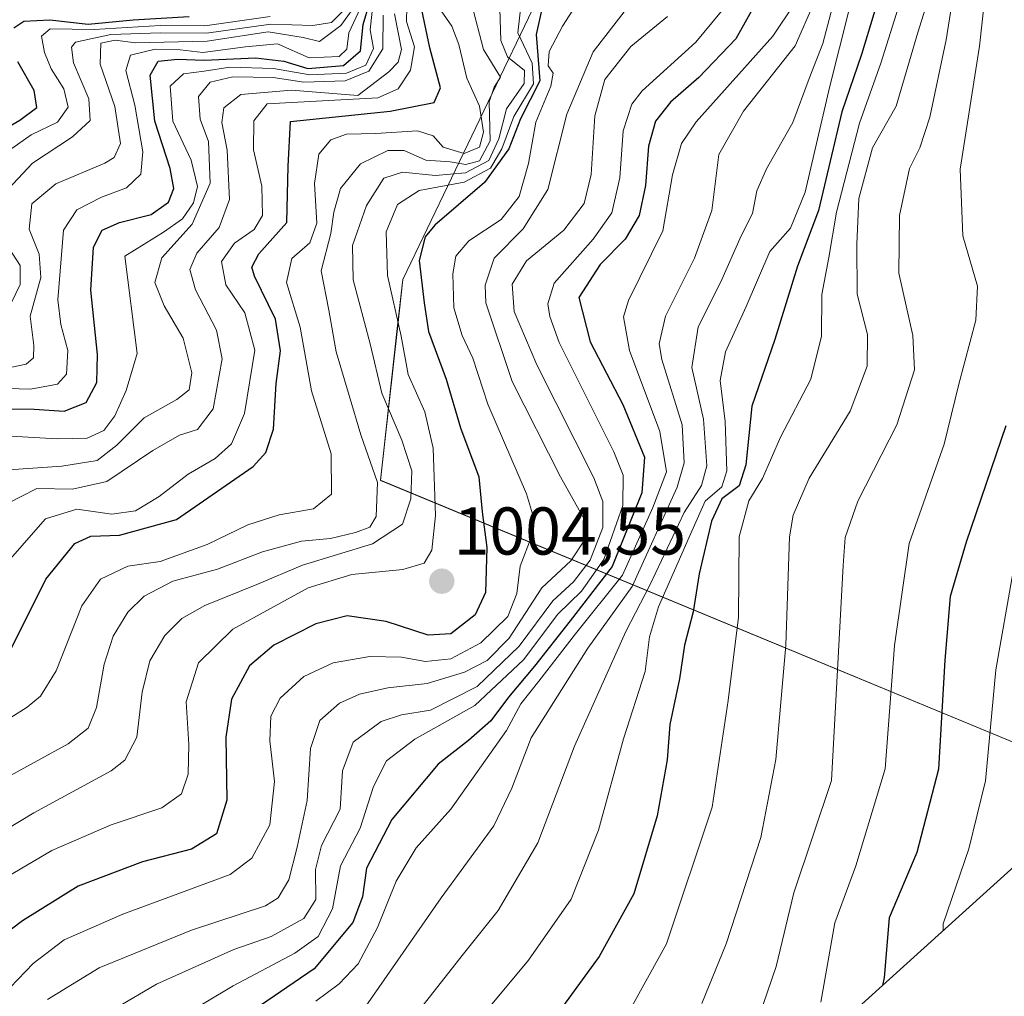
# Model space of a CAD drawing. Units: metres. Extents: x 627012 to 630181, y 4778198 to 4780569.
# Drawn here: x 629021 to 629167, y 4778587 to 4778732 of the extents above; entities that cross this region are included whole.
import ezdxf
from ezdxf.enums import TextEntityAlignment as Align

# ---------------------------------------------------------------- set-up
doc = ezdxf.new("R2010")
doc.units = ezdxf.units.M
doc.header["$MEASUREMENT"] = 0
for name, color, linetype, lineweight in [('Arbolado forestal CxS', 92, 'Continuous', 0), ('Carátula', 7, 'Continuous', 5), ('Curva de nivel maestra', 36, 'Continuous', 30), ('Curva de nivel normal', 36, 'Continuous', 0), ('Pastizal CxS', 92, 'Continuous', 0), ('Punto de cota en terreno', 7, 'Continuous', 0), ('Rótulo de punto de cota en terreno', 19, 'Continuous', 0)]:
    doc.layers.add(name, color=color, linetype=linetype, lineweight=lineweight)
doc.styles.add('Arial', font='txt', dxfattribs={"height": 0.2})

# ---------------------------------------------------------------- blocks, each defined once
blk = doc.blocks.new('*U151')
at = {"layer": 'Arbolado forestal CxS', "color": 92, "linetype": 'Continuous', "lineweight": 0}
blk.add_polyline3d([(629181.9183, 4778619.1113, 906.5844), (629074.0071, 4778663.7759, 1012.1475), (629076.5059, 4778686.2655, 1003.2615), (629077.3143, 4778693.5417, 1000.7787), (629117.0019, 4778776.2241, 979.3061), (629146.7677, 4778796.0679, 954.0846), (629173.2261, 4778815.9117, 934.3353)], dxfattribs=at)
blk = doc.blocks.new('*U167')
at = {"layer": 'Curva de nivel normal', "color": 36, "linetype": 'Continuous', "lineweight": 0}
blk.add_polyline3d([(629018.5, 4778712.35, 1070), (629022.23, 4778714.98, 1070), (629026.11, 4778716.88, 1070), (629027.69, 4778719.1, 1070), (629027.04, 4778721.81, 1070), (629025.16, 4778724.8, 1070), (629024.18, 4778727.18, 1070), (629023.75, 4778729.64, 1070), (629025.04, 4778730.72, 1070), (629031.55, 4778730.61, 1070), (629041.32, 4778731.2, 1070), (629047.98, 4778731.14, 1070), (629057.65, 4778732.52, 1070)], dxfattribs=at)
blk = doc.blocks.new('*U168')
at = {"layer": 'Curva de nivel normal', "color": 36, "linetype": 'Continuous', "lineweight": 0}
blk.add_polyline3d([(629104.4, 4778736.45, 995), (629100.99, 4778731.12, 995), (629099.02, 4778727.36, 995), (629098.85, 4778725.22, 995), (629099.62, 4778724.14, 995), (629099.25, 4778722.2, 995), (629097.04, 4778716.89, 995), (629095.96, 4778710.74, 995), (629094.56, 4778705.83, 995), (629091.92, 4778702.42, 995), (629087.13, 4778699.27, 995), (629085.16, 4778697.03, 995), (629084.73, 4778694.38, 995), (629084.88, 4778689.36, 995), (629086.14, 4778685.23, 995), (629087.72, 4778681.87, 995), (629089.95, 4778675.07, 995), (629095.68, 4778661.79, 995), (629096.55, 4778658.8, 995), (629096.35, 4778655.3, 995), (629094.72, 4778651.03, 995), (629094.22, 4778646.99, 995), (629092.87, 4778643.58, 995), (629088.89, 4778639.67, 995), (629084.44, 4778637.34, 995), (629080.7, 4778636.9, 995), (629077.11, 4778637.56, 995), (629072.43, 4778637.64, 995), (629066.98, 4778636.7, 995), (629062.64, 4778634.69, 995), (629059.15, 4778631.47, 995), (629057.77, 4778628.83, 995), (629057.59, 4778625.14, 995), (629058.31, 4778619.14, 995), (629057.62, 4778612.7, 995), (629054.94, 4778607.78, 995), (629051.72, 4778605.36, 995), (629035.78, 4778599.45, 995), (629027.1, 4778595.65, 995), (629022.53, 4778592.16, 995), (629017.94, 4778587.42, 995)], dxfattribs=at)
blk = doc.blocks.new('*U173')
at = {"layer": 'Curva de nivel normal', "color": 36, "linetype": 'Continuous', "lineweight": 0}
blk.add_polyline3d([(629167.41, 4778753.12, 930), (629164.08, 4778739.44, 930), (629162.81, 4778728.13, 930), (629159.94, 4778709.92, 930), (629160.38, 4778700.04, 930), (629162.52, 4778692.57, 930), (629162.27, 4778687.54, 930), (629159.77, 4778678.05, 930), (629157.61, 4778669.15, 930), (629152.4, 4778654.43, 930), (629150.21, 4778639.27, 930), (629148.85, 4778621, 930), (629144.51, 4778606.61, 930), (629141.36, 4778598.18, 930), (629139.28, 4778586.4, 930)], dxfattribs=at)
blk = doc.blocks.new('*U174')
at = {"layer": 'Curva de nivel normal', "color": 36, "linetype": 'Continuous', "lineweight": 0}
blk.add_polyline3d([(629225.51, 4778929.15, 920), (629218.61, 4778913.48, 920), (629213.8, 4778899.57, 920), (629210.84, 4778892.14, 920), (629206.86, 4778879.89, 920), (629200.81, 4778856.68, 920), (629197.59, 4778837.72, 920), (629195.91, 4778814.8, 920), (629194, 4778797.68, 920), (629191.26, 4778783.68, 920), (629186.75, 4778764.44, 920), (629178.92, 4778744.73, 920), (629176.4, 4778736.45, 920), (629174.95, 4778721.02, 920), (629175.06, 4778681.35, 920), (629174.87, 4778673.42, 920), (629173.14, 4778665.02, 920), (629167.75, 4778650.03, 920), (629165.26, 4778635.7, 920), (629163.71, 4778619.23, 920), (629161.25, 4778609.16, 920), (629157.46, 4778598.03, 920), (629157.43, 4778596.99, 920)], dxfattribs=at)
blk = doc.blocks.new('*U177')
at = {"layer": 'Curva de nivel normal', "color": 36, "linetype": 'Continuous', "lineweight": 0}
blk.add_polyline3d([(629009.79, 4778622.7, 1020), (629021.64, 4778630.15, 1020), (629023.59, 4778631.76, 1020), (629025.9, 4778635.54, 1020), (629029.72, 4778645.16, 1020), (629032.5, 4778649.11, 1020), (629036.55, 4778651.05, 1020), (629041.32, 4778651.74, 1020), (629048.32, 4778654.27, 1020), (629054.32, 4778657.2, 1020), (629058.98, 4778658.64, 1020), (629064.06, 4778659.54, 1020), (629066.75, 4778661.75, 1020), (629066.7, 4778667.69, 1020), (629063.77, 4778677.02, 1020), (629062.11, 4778686.47, 1020), (629060.07, 4778693.12, 1020), (629060.86, 4778696.68, 1020), (629063.54, 4778698.99, 1020), (629064.59, 4778701.9, 1020), (629064.23, 4778707.8, 1020), (629064.87, 4778712.13, 1020), (629066.65, 4778714.27, 1020), (629068.98, 4778715.07, 1020), (629073.32, 4778715.2, 1020), (629079.52, 4778715.59, 1020), (629081.81, 4778714.83, 1020), (629083.29, 4778713.16, 1020), (629086.4, 4778712.25, 1020), (629088.69, 4778713.16, 1020), (629089.29, 4778715.41, 1020), (629088.67, 4778719.26, 1020), (629086.81, 4778723.41, 1020), (629085.61, 4778728.37, 1020), (629084.59, 4778731.09, 1020), (629083.02, 4778733.37, 1020)], dxfattribs=at)
blk = doc.blocks.new('*U181')
at = {"layer": 'Curva de nivel normal', "color": 36, "linetype": 'Continuous', "lineweight": 0}
blk.add_polyline3d([(629018.72, 4778660.36, 1035), (629023.04, 4778662.56, 1035), (629028.33, 4778662.49, 1035), (629033.41, 4778663.62, 1035), (629040.26, 4778668.22, 1035), (629044.2, 4778670.45, 1035), (629046.87, 4778671.29, 1035), (629049.22, 4778674.38, 1035), (629050.51, 4778681.8, 1035), (629049.71, 4778686.05, 1035), (629046.6, 4778692.02, 1035), (629045.74, 4778695.02, 1035), (629046.78, 4778697.44, 1035), (629050.1, 4778701.25, 1035), (629051.61, 4778705.4, 1035), (629051.28, 4778712.72, 1035), (629050.49, 4778716.81, 1035), (629050.78, 4778719.02, 1035), (629053.31, 4778720.97, 1035), (629060.82, 4778721.6, 1035), (629070.65, 4778720.84, 1035), (629075.25, 4778724.35, 1035), (629076.64, 4778725.75, 1035), (629077.1, 4778727.63, 1035), (629076.09, 4778732.94, 1035)], dxfattribs=at)
blk = doc.blocks.new('*U186')
at = {"layer": 'Curva de nivel normal', "color": 36, "linetype": 'Continuous', "lineweight": 0}
blk.add_polyline3d([(629015.41, 4778677.48, 1055), (629022.1, 4778677.31, 1055), (629026.14, 4778678.05, 1055), (629027.46, 4778679.53, 1055), (629027.67, 4778683.02, 1055), (629026.62, 4778686.9, 1055), (629026.15, 4778690.55, 1055), (629026.99, 4778700.88, 1055), (629028.99, 4778703.86, 1055), (629032.66, 4778705.74, 1055), (629036.34, 4778707.16, 1055), (629038.48, 4778709.17, 1055), (629038.78, 4778712.49, 1055), (629037.57, 4778719.4, 1055), (629036.24, 4778724.51, 1055), (629036.93, 4778726.82, 1055), (629040.58, 4778727.67, 1055), (629044.32, 4778727.58, 1055), (629047.65, 4778727.2, 1055), (629053.98, 4778728.05, 1055), (629058.76, 4778728.46, 1055), (629063.42, 4778726.42, 1055), (629067.86, 4778726.59, 1055), (629069.03, 4778727.67, 1055), (629069.3, 4778730.12, 1055), (629072.07, 4778736.08, 1055)], dxfattribs=at)
blk = doc.blocks.new('*U188')
at = {"layer": 'Curva de nivel normal', "color": 36, "linetype": 'Continuous', "lineweight": 0}
blk.add_polyline3d([(629124.56, 4778733.32, 980), (629120.76, 4778728.71, 980), (629112.8, 4778721.54, 980), (629111.26, 4778719.52, 980), (629110.01, 4778715.6, 980), (629109.52, 4778708.6, 980), (629108.33, 4778703.43, 980), (629105.56, 4778699.54, 980), (629099.76, 4778693.02, 980), (629098.83, 4778689.94, 980), (629099.1, 4778688.04, 980), (629100.51, 4778684.2, 980), (629108.61, 4778668, 980), (629109.97, 4778664.53, 980), (629109.92, 4778660.03, 980), (629107.14, 4778652.03, 980), (629103.79, 4778647.35, 980), (629100.3, 4778643.96, 980), (629095.2, 4778637.18, 980), (629087.98, 4778630.38, 980), (629079.08, 4778625.41, 980), (629074.89, 4778622.19, 980), (629072.97, 4778618.37, 980), (629071.01, 4778612.22, 980), (629068.07, 4778606.61, 980), (629066.9, 4778600.27, 980), (629064.76, 4778596.17, 980), (629061.32, 4778593.69, 980), (629052.16, 4778588.85, 980), (629039.78, 4778581.44, 980)], dxfattribs=at)
blk = doc.blocks.new('*U189')
at = {"layer": 'Curva de nivel normal', "color": 36, "linetype": 'Continuous', "lineweight": 0}
blk.add_polyline3d([(629095.27, 4778738.02, 1005), (629094.36, 4778730.09, 1005), (629096.52, 4778725.64, 1005), (629096.7, 4778722.54, 1005), (629093.79, 4778717.7, 1005), (629092.02, 4778712.9, 1005), (629090.33, 4778710.07, 1005), (629086.44, 4778707.97, 1005), (629079.74, 4778706.74, 1005), (629076.52, 4778704.65, 1005), (629074.87, 4778700.61, 1005), (629075.06, 4778694.16, 1005), (629077.09, 4778685.15, 1005), (629078.12, 4778679.49, 1005), (629080.56, 4778673.93, 1005), (629081.8, 4778668.55, 1005), (629082.16, 4778658.56, 1005), (629081.6, 4778653.42, 1005), (629080.48, 4778651.51, 1005), (629077.32, 4778650.58, 1005), (629069.75, 4778649.82, 1005), (629063.28, 4778647.83, 1005), (629052.1, 4778641.7, 1005), (629047.04, 4778636.71, 1005), (629045.21, 4778630.94, 1005), (629045.58, 4778624.64, 1005), (629045.5, 4778620.23, 1005), (629044.48, 4778617.31, 1005), (629041.59, 4778615.22, 1005), (629034.08, 4778612.7, 1005), (629025.27, 4778608.92, 1005), (629018.66, 4778605.01, 1005)], dxfattribs=at)
blk = doc.blocks.new('*U191')
at = {"layer": 'Curva de nivel normal', "color": 36, "linetype": 'Continuous', "lineweight": 0}
blk.add_polyline3d([(629168.91, 4778772.87, 935), (629165.15, 4778763.29, 935), (629163.36, 4778754.76, 935), (629160.81, 4778742.5, 935), (629158.89, 4778735.34, 935), (629157.91, 4778729.09, 935), (629155.46, 4778717.62, 935), (629154, 4778713.09, 935), (629152.46, 4778710.02, 935), (629150.96, 4778703.02, 935), (629150.85, 4778694.49, 935), (629152.94, 4778685.24, 935), (629153.18, 4778680.16, 935), (629150.58, 4778672.02, 935), (629144.81, 4778660.7, 935), (629142.91, 4778655.28, 935), (629142.59, 4778651.16, 935), (629140.88, 4778619.27, 935), (629135.32, 4778602.61, 935), (629132.67, 4778591.7, 935), (629130.16, 4778584.36, 935)], dxfattribs=at)
blk = doc.blocks.new('*U192')
at = {"layer": 'Curva de nivel normal', "color": 36, "linetype": 'Continuous', "lineweight": 0}
blk.add_polyline3d([(629017.19, 4778680.12, 1060), (629021.45, 4778681.01, 1060), (629022.57, 4778681.93, 1060), (629022.62, 4778683.78, 1060), (629022.06, 4778688.09, 1060), (629023.66, 4778693.85, 1060), (629023.4, 4778697.28, 1060), (629021.9, 4778701.02, 1060), (629022.31, 4778704.78, 1060), (629025.86, 4778707.73, 1060), (629033.13, 4778710.78, 1060), (629034.53, 4778711.64, 1060), (629035.44, 4778713.69, 1060), (629034.63, 4778719.21, 1060), (629032.42, 4778725.45, 1060), (629032.56, 4778728.57, 1060), (629034.66, 4778729.01, 1060), (629037.67, 4778728.64, 1060), (629048.31, 4778728.88, 1060), (629057.36, 4778730.28, 1060), (629062.55, 4778729.44, 1060), (629064.99, 4778728.81, 1060), (629068.15, 4778731.2, 1060), (629070.85, 4778734.97, 1060)], dxfattribs=at)
blk = doc.blocks.new('*U193')
at = {"layer": 'Curva de nivel normal', "color": 36, "linetype": 'Continuous', "lineweight": 0}
blk.add_polyline3d([(629138.32, 4778734.62, 965), (629135.48, 4778728.2, 965), (629127.82, 4778718.48, 965), (629124.16, 4778712.06, 965), (629123.12, 4778703.77, 965), (629120.57, 4778696.69, 965), (629116.26, 4778688.1, 965), (629115.33, 4778684, 965), (629115.73, 4778681.69, 965), (629118.73, 4778672.02, 965), (629119.03, 4778666.39, 965), (629118.02, 4778662.78, 965), (629111.32, 4778648.04, 965), (629104.75, 4778638.88, 965), (629096.35, 4778625.61, 965), (629093.5, 4778618.16, 965), (629090.82, 4778612.54, 965), (629083.02, 4778601.87, 965), (629069.37, 4778582.25, 965)], dxfattribs=at)
blk = doc.blocks.new('*U197')
at = {"layer": 'Curva de nivel normal', "color": 36, "linetype": 'Continuous', "lineweight": 0}
blk.add_polyline3d([(629016.05, 4778618.35, 1015), (629027.7, 4778624.7, 1015), (629030.68, 4778627.03, 1015), (629031.9, 4778630.09, 1015), (629033.03, 4778636.53, 1015), (629034.38, 4778640.68, 1015), (629036.56, 4778644.24, 1015), (629038.98, 4778646.59, 1015), (629043.2, 4778648.82, 1015), (629049.83, 4778650.61, 1015), (629056.53, 4778653.19, 1015), (629062.31, 4778654.76, 1015), (629066.61, 4778655.17, 1015), (629070.31, 4778656.04, 1015), (629072.42, 4778656.84, 1015), (629073.37, 4778658.43, 1015), (629073.58, 4778663.47, 1015), (629071.09, 4778670.52, 1015), (629069.38, 4778676.35, 1015), (629067.44, 4778682.85, 1015), (629066.35, 4778688.98, 1015), (629065.22, 4778694.84, 1015), (629066.66, 4778700.35, 1015), (629067.08, 4778703.52, 1015), (629068.06, 4778707.06, 1015), (629071.03, 4778710.69, 1015), (629075.12, 4778712.69, 1015), (629077.51, 4778712.65, 1015), (629080.74, 4778711.24, 1015), (629084.32, 4778710.99, 1015), (629086.65, 4778710.58, 1015), (629088.67, 4778711.14, 1015), (629090.27, 4778714.08, 1015), (629090.13, 4778719.88, 1015), (629090.88, 4778722.06, 1015), (629091.78, 4778723.54, 1015), (629089.28, 4778727.62, 1015), (629087.56, 4778734.26, 1015)], dxfattribs=at)
blk = doc.blocks.new('*U204')
at = {"layer": 'Curva de nivel normal', "color": 36, "linetype": 'Continuous', "lineweight": 0}
blk.add_polyline3d([(629014.54, 4778665.02, 1040), (629026.75, 4778665.87, 1040), (629032.01, 4778666.7, 1040), (629034.91, 4778668.98, 1040), (629038.98, 4778673.04, 1040), (629043.82, 4778675.76, 1040), (629045.63, 4778677.19, 1040), (629046.02, 4778679.69, 1040), (629044.75, 4778684.84, 1040), (629041.95, 4778689.63, 1040), (629040.55, 4778693.09, 1040), (629041.59, 4778696.78, 1040), (629046.09, 4778701.73, 1040), (629048.75, 4778707.84, 1040), (629048.5, 4778714.01, 1040), (629047.29, 4778717.32, 1040), (629047.01, 4778720.69, 1040), (629048.76, 4778722.81, 1040), (629052.12, 4778723.6, 1040), (629058.1, 4778723.5, 1040), (629062.66, 4778722.82, 1040), (629068.75, 4778722.98, 1040), (629072.3, 4778724.44, 1040), (629074.34, 4778727.73, 1040), (629074.4, 4778732.73, 1040)], dxfattribs=at)
blk = doc.blocks.new('*U209')
at = {"layer": 'Curva de nivel normal', "color": 36, "linetype": 'Continuous', "lineweight": 0}
blk.add_polyline3d([(629135.39, 4778734.4, 970), (629132.17, 4778729.61, 970), (629120.82, 4778716.91, 970), (629118.65, 4778713.71, 970), (629117.3, 4778709.07, 970), (629115.87, 4778700.78, 970), (629110.79, 4778690.44, 970), (629110.02, 4778688.03, 970), (629110.92, 4778683.02, 970), (629115.44, 4778671.02, 970), (629116.41, 4778665.03, 970), (629114.38, 4778659.74, 970), (629109.91, 4778649.71, 970), (629102.93, 4778641.03, 970), (629097.48, 4778634.02, 970), (629094.8, 4778630.66, 970), (629092.71, 4778626.69, 970), (629084.44, 4778615.02, 970), (629079.31, 4778609.32, 970), (629076.32, 4778604.35, 970), (629073.58, 4778597.47, 970), (629070.7, 4778592.13, 970), (629067.86, 4778589.14, 970), (629064.44, 4778586.57, 970)], dxfattribs=at)
blk = doc.blocks.new('*U213')
at = {"layer": 'Curva de nivel normal', "color": 36, "linetype": 'Continuous', "lineweight": 0}
blk.add_polyline3d([(629091.65, 4778735.28, 1010), (629091.86, 4778728.96, 1010), (629092.86, 4778726.56, 1010), (629095.38, 4778724.54, 1010), (629095.31, 4778722.58, 1010), (629092.7, 4778718.86, 1010), (629091.57, 4778714.39, 1010), (629090.05, 4778711.2, 1010), (629086.61, 4778709.34, 1010), (629082.16, 4778708.97, 1010), (629077.28, 4778709.44, 1010), (629074.52, 4778708.59, 1010), (629071.93, 4778704.53, 1010), (629069.88, 4778698.61, 1010), (629069.95, 4778693.5, 1010), (629072.48, 4778684.02, 1010), (629074.19, 4778676.69, 1010), (629077.19, 4778669.73, 1010), (629078.65, 4778665.18, 1010), (629078.52, 4778661.02, 1010), (629077.28, 4778657.27, 1010), (629072.84, 4778654.37, 1010), (629062.46, 4778651.21, 1010), (629055.69, 4778648.36, 1010), (629047.98, 4778645.21, 1010), (629044.54, 4778643.3, 1010), (629042.04, 4778640.77, 1010), (629039.82, 4778637.03, 1010), (629038.69, 4778632.36, 1010), (629037.87, 4778625.7, 1010), (629036.11, 4778622.29, 1010), (629034.09, 4778620.7, 1010), (629022.59, 4778614.48, 1010), (629008.67, 4778606.11, 1010)], dxfattribs=at)
blk = doc.blocks.new('*U220')
at = {"layer": 'Curva de nivel normal', "color": 36, "linetype": 'Continuous', "lineweight": 0}
blk.add_polyline3d([(629112.04, 4778735.68, 990), (629105.56, 4778727.32, 990), (629101.63, 4778718.06, 990), (629098.81, 4778706.9, 990), (629095.17, 4778701.07, 990), (629090.87, 4778696.69, 990), (629089.51, 4778692.73, 990), (629089.61, 4778690.08, 990), (629093.51, 4778678.45, 990), (629100.72, 4778664.31, 990), (629104.16, 4778658.13, 990), (629104.28, 4778654.92, 990), (629102.22, 4778651.82, 990), (629097.95, 4778647.82, 990), (629093.09, 4778640.37, 990), (629089.84, 4778637.09, 990), (629086.48, 4778635.32, 990), (629080.93, 4778633.64, 990), (629075.12, 4778633.01, 990), (629070.91, 4778632.09, 990), (629067.94, 4778630.74, 990), (629065.01, 4778628.18, 990), (629063.61, 4778624.05, 990), (629063.16, 4778616.3, 990), (629061.63, 4778609.42, 990), (629060.44, 4778604.56, 990), (629058.82, 4778601.87, 990), (629056.98, 4778600.68, 990), (629045.98, 4778597.09, 990), (629032.29, 4778591.49, 990), (629024.65, 4778586.8, 990)], dxfattribs=at)
blk = doc.blocks.new('*U221')
at = {"layer": 'Curva de nivel normal', "color": 36, "linetype": 'Continuous', "lineweight": 0}
blk.add_polyline3d([(629018.73, 4778651.69, 1030), (629024.33, 4778658.09, 1030), (629028.99, 4778659.5, 1030), (629034.15, 4778658.78, 1030), (629037.66, 4778659.27, 1030), (629041.18, 4778661.36, 1030), (629045.48, 4778664.69, 1030), (629049.49, 4778667.02, 1030), (629051.9, 4778669.21, 1030), (629053.86, 4778673.68, 1030), (629055.36, 4778683.06, 1030), (629053.91, 4778688.62, 1030), (629051.08, 4778692.78, 1030), (629050.44, 4778696.24, 1030), (629052.34, 4778698.91, 1030), (629055.28, 4778700.94, 1030), (629056.52, 4778703.05, 1030), (629056.43, 4778707.36, 1030), (629055.17, 4778712.77, 1030), (629055.23, 4778717.06, 1030), (629057.22, 4778719.59, 1030), (629073.62, 4778720.47, 1030), (629076.65, 4778721.83, 1030), (629078.46, 4778724.6, 1030), (629079.06, 4778728.02, 1030), (629077.86, 4778731.8, 1030), (629077.97, 4778736.18, 1030)], dxfattribs=at)
blk = doc.blocks.new('*U223')
at = {"layer": 'Curva de nivel normal', "color": 36, "linetype": 'Continuous', "lineweight": 0}
blk.add_polyline3d([(629017.43, 4778670.4, 1045), (629026.09, 4778669.92, 1045), (629030.52, 4778670.02, 1045), (629032.99, 4778671.16, 1045), (629034.64, 4778673.35, 1045), (629036.32, 4778677.09, 1045), (629037.92, 4778682.6, 1045), (629036.12, 4778697.02, 1045), (629041.85, 4778700.57, 1045), (629044.63, 4778702.56, 1045), (629046.3, 4778704.92, 1045), (629046.86, 4778707.33, 1045), (629045.94, 4778711.26, 1045), (629043.22, 4778717, 1045), (629042.82, 4778722.22, 1045), (629044.82, 4778724.05, 1045), (629047.87, 4778724.44, 1045), (629051.66, 4778725.02, 1045), (629058.13, 4778724.83, 1045), (629063.53, 4778723.9, 1045), (629068.98, 4778724.13, 1045), (629071.82, 4778725.31, 1045), (629072.96, 4778727.77, 1045), (629072.46, 4778730.56, 1045), (629072.78, 4778733.29, 1045)], dxfattribs=at)
blk = doc.blocks.new('*U229')
at = {"layer": 'Curva de nivel normal', "color": 36, "linetype": 'Continuous', "lineweight": 0}
blk.add_polyline3d([(629151.61, 4778736.49, 945), (629148.22, 4778725.61, 945), (629145.02, 4778716.73, 945), (629141.62, 4778703.51, 945), (629140.47, 4778696.8, 945), (629139.46, 4778691.31, 945), (629139.41, 4778685.17, 945), (629137.82, 4778678.75, 945), (629133.31, 4778670.2, 945), (629130.63, 4778664.03, 945), (629128.61, 4778660.73, 945), (629127.17, 4778655.39, 945), (629127.11, 4778643.49, 945), (629125.57, 4778631.12, 945), (629123.2, 4778615.33, 945), (629116.42, 4778595.09, 945), (629108.97, 4778581.6, 945)], dxfattribs=at)
blk = doc.blocks.new('*U233')
at = {"layer": 'Curva de nivel normal', "color": 36, "linetype": 'Continuous', "lineweight": 0}
blk.add_polyline3d([(629116.57, 4778732.53, 985), (629111.15, 4778728.07, 985), (629107.26, 4778723.2, 985), (629105.78, 4778717.8, 985), (629105.24, 4778709.13, 985), (629104.23, 4778704.8, 985), (629101.18, 4778700.85, 985), (629095.64, 4778696.33, 985), (629093.54, 4778692.85, 985), (629093.85, 4778688.82, 985), (629097.21, 4778680.9, 985), (629105.65, 4778664.16, 985), (629106.97, 4778660.62, 985), (629106.99, 4778656.79, 985), (629105.11, 4778651.96, 985), (629102.64, 4778648.73, 985), (629099.57, 4778645.9, 985), (629094.55, 4778639.2, 985), (629088.34, 4778633.22, 985), (629081.44, 4778629.7, 985), (629077.11, 4778629.04, 985), (629074.12, 4778628.02, 985), (629069.98, 4778624.94, 985), (629068.38, 4778620.7, 985), (629068.02, 4778615.03, 985), (629065.26, 4778609.63, 985), (629064.38, 4778606.09, 985), (629064.42, 4778601.63, 985), (629062.66, 4778598.81, 985), (629057.78, 4778596.16, 985), (629052.28, 4778594.24, 985), (629040.8, 4778589.08, 985), (629027.09, 4778581.06, 985)], dxfattribs=at)
blk = doc.blocks.new('*U236')
at = {"layer": 'Curva de nivel normal', "color": 36, "linetype": 'Continuous', "lineweight": 0}
blk.add_polyline3d([(629167.53, 4778790.38, 940), (629163.28, 4778776.05, 940), (629160.33, 4778768.54, 940), (629159.37, 4778761.18, 940), (629158.88, 4778751.26, 940), (629156.76, 4778739.97, 940), (629153.67, 4778730.16, 940), (629150.47, 4778719.23, 940), (629146.96, 4778713.08, 940), (629144.95, 4778705.54, 940), (629144.65, 4778698.79, 940), (629144.69, 4778691.39, 940), (629146.22, 4778685.39, 940), (629146.18, 4778680.7, 940), (629143.63, 4778674.04, 940), (629137.58, 4778664.09, 940), (629135.21, 4778658.61, 940), (629134.68, 4778655.38, 940), (629134.12, 4778639.36, 940), (629132.61, 4778622.39, 940), (629130.42, 4778610.81, 940), (629125.26, 4778595.07, 940), (629121.64, 4778586.23, 940)], dxfattribs=at)
blk = doc.blocks.new('*U237')
at = {"layer": 'Curva de nivel normal', "color": 36, "linetype": 'Continuous', "lineweight": 0}
blk.add_polyline3d([(629142.21, 4778738.51, 960), (629139.61, 4778728.52, 960), (629137.58, 4778723.35, 960), (629135.17, 4778716.83, 960), (629131.25, 4778709.94, 960), (629129.8, 4778706.67, 960), (629129.18, 4778703.35, 960), (629127.48, 4778700.02, 960), (629124.48, 4778693.22, 960), (629121.12, 4778686.54, 960), (629120.18, 4778680.52, 960), (629121.92, 4778672.82, 960), (629122.42, 4778665.93, 960), (629121.62, 4778663.02, 960), (629119.02, 4778659.03, 960), (629114.02, 4778648.36, 960), (629110.38, 4778641.38, 960), (629102.79, 4778624.38, 960), (629097.36, 4778610.03, 960), (629091.47, 4778600.03, 960), (629086.12, 4778593.35, 960), (629077.09, 4778581.81, 960)], dxfattribs=at)
blk = doc.blocks.new('*U238')
at = {"layer": 'Curva de nivel normal', "color": 36, "linetype": 'Continuous', "lineweight": 0}
for points in [[(629018.02, 4778687.45, 1065), (629020.58, 4778692.82, 1065), (629020.6, 4778695.62, 1065), (629018.49, 4778698.85, 1065)], [(629018.09, 4778706.22, 1065), (629022.42, 4778710.8, 1065), (629028.32, 4778714.69, 1065), (629030.96, 4778717.12, 1065), (629030.74, 4778720.32, 1065), (629028.5, 4778725.66, 1065), (629028.18, 4778728.01, 1065), (629028.8, 4778728.73, 1065), (629034.01, 4778729.85, 1065), (629041.4, 4778730.1, 1065), (629048.21, 4778730.07, 1065), (629057.74, 4778731.4, 1065), (629063.98, 4778731.19, 1065), (629066.76, 4778731.64, 1065), (629069.08, 4778733.95, 1065)]]:
    blk.add_polyline3d(points, dxfattribs=at)
blk = doc.blocks.new('*U240')
at = {"layer": 'Curva de nivel normal', "color": 36, "linetype": 'Continuous', "lineweight": 0}
blk.add_polyline3d([(629144.93, 4778739.28, 955), (629140.66, 4778722.19, 955), (629136.98, 4778706.5, 955), (629134.8, 4778701.16, 955), (629131.72, 4778697.69, 955), (629128.25, 4778689.56, 955), (629125.15, 4778682.85, 955), (629124.36, 4778678.56, 955), (629125.14, 4778672.48, 955), (629125.34, 4778665.2, 955), (629124.63, 4778662.82, 955), (629122.17, 4778660.7, 955), (629119.78, 4778655.36, 955), (629115.25, 4778645.03, 955), (629113.88, 4778640.58, 955), (629113.24, 4778635.43, 955), (629110.02, 4778625.44, 955), (629106.32, 4778611.91, 955), (629102.28, 4778601.7, 955), (629095.94, 4778592.64, 955), (629082.44, 4778576.45, 955)], dxfattribs=at)
blk = doc.blocks.new('*U246')
at = {"layer": 'Curva de nivel maestra', "color": 36, "linetype": 'Continuous', "lineweight": 30}
blk.add_polyline3d([(629166.72, 4778671.87, 925), (629160.86, 4778654.62, 925), (629158.49, 4778646.56, 925), (629157.67, 4778637.13, 925), (629156.74, 4778620.98, 925), (629153.53, 4778608.62, 925), (629149.44, 4778598.94, 925), (629148.69, 4778590.1, 925), (629148.43, 4778588.87, 925)], dxfattribs=at)
blk = doc.blocks.new('*U248')
at = {"layer": 'Curva de nivel maestra', "color": 36, "linetype": 'Continuous', "lineweight": 30}
blk.add_polyline3d([(629148.98, 4778739, 950), (629145.34, 4778726.92, 950), (629142.44, 4778718.38, 950), (629138.98, 4778703.8, 950), (629135.82, 4778695.54, 950), (629132.48, 4778684.65, 950), (629129.09, 4778674.78, 950), (629128.17, 4778666.08, 950), (629127.2, 4778662.96, 950), (629124.64, 4778661.03, 950), (629123.08, 4778657.7, 950), (629121.25, 4778649.92, 950), (629120.37, 4778644.28, 950), (629119.08, 4778639.34, 950), (629118.37, 4778634.36, 950), (629116.92, 4778627.6, 950), (629116.53, 4778622.34, 950), (629115.05, 4778614.03, 950), (629111.57, 4778602.5, 950), (629106.42, 4778593.17, 950), (629093.56, 4778575.56, 950)], dxfattribs=at)
blk = doc.blocks.new('*U249')
at = {"layer": 'Curva de nivel maestra', "color": 36, "linetype": 'Continuous', "lineweight": 30}
blk.add_polyline3d([(629019.33, 4778639, 1025), (629024.41, 4778649.14, 1025), (629028.67, 4778654.4, 1025), (629031.08, 4778655.51, 1025), (629035.32, 4778655.64, 1025), (629043.78, 4778657.97, 1025), (629055.11, 4778665.84, 1025), (629057.01, 4778667.89, 1025), (629058.13, 4778671.36, 1025), (629058.54, 4778678.12, 1025), (629059.2, 4778682.98, 1025), (629058.46, 4778687.69, 1025), (629055.33, 4778694.02, 1025), (629054.93, 4778695.4, 1025), (629055.97, 4778697.35, 1025), (629060.11, 4778702.02, 1025), (629060.3, 4778710.35, 1025), (629060.65, 4778716.98, 1025), (629075.45, 4778718.48, 1025), (629081.99, 4778719.8, 1025), (629082.9, 4778721.96, 1025), (629081.32, 4778727.91, 1025), (629079.73, 4778735.43, 1025)], dxfattribs=at)
blk = doc.blocks.new('*U250')
at = {"layer": 'Curva de nivel maestra', "color": 36, "linetype": 'Continuous', "lineweight": 30}
blk.add_polyline3d([(629099.1, 4778739, 1000), (629097.08, 4778729.85, 1000), (629097.62, 4778723.02, 1000), (629094.79, 4778717.35, 1000), (629093.04, 4778712.91, 1000), (629089.44, 4778707.92, 1000), (629082.08, 4778701.6, 1000), (629080.63, 4778699.85, 1000), (629079.75, 4778696.38, 1000), (629080.49, 4778690.09, 1000), (629081.12, 4778685.82, 1000), (629083.73, 4778678.76, 1000), (629085.86, 4778671.57, 1000), (629088.58, 4778664.29, 1000), (629089.08, 4778659.12, 1000), (629089.76, 4778653.81, 1000), (629089.58, 4778647.14, 1000), (629088.05, 4778643.82, 1000), (629084.43, 4778641, 1000), (629081.08, 4778640.81, 1000), (629074.87, 4778642.83, 1000), (629069.07, 4778643.7, 1000), (629064.44, 4778642.52, 1000), (629058.2, 4778639.35, 1000), (629054.58, 4778636.3, 1000), (629051.94, 4778631.35, 1000), (629051.1, 4778625.7, 1000), (629051.22, 4778616.36, 1000), (629049.7, 4778611.36, 1000), (629045.98, 4778609.12, 1000), (629038.74, 4778607.24, 1000), (629029.2, 4778603.64, 1000), (629020.95, 4778598.49, 1000), (629012.31, 4778592, 1000)], dxfattribs=at)
blk = doc.blocks.new('*U251')
at = {"layer": 'Curva de nivel maestra', "color": 36, "linetype": 'Continuous', "lineweight": 30}
for points in [[(629016.31, 4778714.74, 1075), (629020.53, 4778717.17, 1075), (629023.04, 4778719.03, 1075), (629022.68, 4778721.55, 1075), (629020.25, 4778725.81, 1075)], [(629019.62, 4778730.83, 1075), (629021.14, 4778731.82, 1075), (629024.99, 4778732.06, 1075), (629030.66, 4778731.42, 1075), (629037.32, 4778732.03, 1075), (629045.65, 4778732.54, 1075)]]:
    blk.add_polyline3d(points, dxfattribs=at)
blk = doc.blocks.new('*U254')
at = {"layer": 'Curva de nivel maestra', "color": 36, "linetype": 'Continuous', "lineweight": 30}
blk.add_polyline3d([(629130.6, 4778736.26, 975), (629126.71, 4778729.2, 975), (629121.21, 4778723.47, 975), (629117.03, 4778719.84, 975), (629114.81, 4778717, 975), (629113.74, 4778713.32, 975), (629113.29, 4778707.49, 975), (629112.37, 4778703.04, 975), (629110.3, 4778699.53, 975), (629106.6, 4778695.78, 975), (629103.43, 4778690.86, 975), (629105.08, 4778684.31, 975), (629109.95, 4778675.02, 975), (629113.15, 4778667.19, 975), (629112.75, 4778661.92, 975), (629108.34, 4778651.02, 975), (629102.14, 4778642.93, 975), (629096.86, 4778636.21, 975), (629092.98, 4778631.64, 975), (629090.38, 4778628.15, 975), (629087.04, 4778625.2, 975), (629082.58, 4778621.7, 975), (629075.68, 4778613.48, 975), (629071.93, 4778606.28, 975), (629071.32, 4778602.03, 975), (629069.93, 4778598.24, 975), (629064.18, 4778591.38, 975), (629054.17, 4778584.53, 975)], dxfattribs=at)
blk = doc.blocks.new('*U256')
at = {"layer": 'Curva de nivel maestra', "color": 36, "linetype": 'Continuous', "lineweight": 30}
blk.add_polyline3d([(629017.79, 4778674.4, 1050), (629022.64, 4778674.33, 1050), (629027.09, 4778674.01, 1050), (629030.35, 4778675.3, 1050), (629031.95, 4778678.3, 1050), (629032.06, 4778682.42, 1050), (629031.07, 4778691.98, 1050), (629031.44, 4778698.36, 1050), (629032.72, 4778700.85, 1050), (629035.31, 4778702.02, 1050), (629040.02, 4778703.2, 1050), (629042.6, 4778705.02, 1050), (629043.38, 4778707.02, 1050), (629042.82, 4778710.02, 1050), (629040.57, 4778717.02, 1050), (629039.86, 4778723.85, 1050), (629041.04, 4778725.89, 1050), (629043.89, 4778726.23, 1050), (629047.88, 4778726.07, 1050), (629055.49, 4778726.39, 1050), (629059.68, 4778725.89, 1050), (629063.26, 4778724.84, 1050), (629068.51, 4778725.26, 1050), (629071.05, 4778727.46, 1050), (629071.44, 4778731.35, 1050), (629072.36, 4778734.52, 1050)], dxfattribs=at)
blk = doc.blocks.new('5PATER')
at = {"layer": 'Carátula', "linetype": 'Continuous', "lineweight": 5}
h = blk.add_hatch(color=250, dxfattribs=at)
edge = h.paths.add_edge_path()
edge.add_ellipse((0, 0.01), major_axis=(-1.33, -1.34), ratio=0.999422, start_angle=0, end_angle=360)

msp = doc.modelspace()

# ---------------------------------------------------------------- linework, layer by layer
at = {"layer": 'Arbolado forestal CxS', "color": 92, "linetype": 'Continuous', "lineweight": 0}
msp.add_polyline3d([(629607.51, 4779103.04, 768.09), (629613.1, 4779146.64, 782.2), (629586.64, 4779232.63, 811.15), (629540.34, 4779269.01, 821.98), (629490.73, 4779222.71, 830.95), (629470.88, 4779179.71, 832.57), (629444.42, 4779123.49, 831.93), (629427.89, 4779083.8, 845.93), (629398.12, 4779057.34, 860.86), (629338.59, 4779030.89, 889.91), (629272.44, 4778991.2, 908.38), (629212.91, 4778908.52, 919.9), (629196.38, 4778855.6, 920.52), (629173.23, 4778815.91, 934.34), (629146.77, 4778796.07, 954.08), (629117, 4778776.22, 979.31), (629077.31, 4778693.54, 1000.78), (629076.51, 4778686.27, 1003.26), (629074.01, 4778663.78, 1012.15), (629181.92, 4778619.11, 906.58)], dxfattribs=at)
at = {"layer": 'Pastizal CxS', "color": 92, "linetype": 'Continuous', "lineweight": 0}
for points in [[(629607.51, 4779103.04, 768.09), (629613.1, 4779146.64, 782.2), (629586.64, 4779232.63, 811.15), (629540.34, 4779269.01, 821.98), (629490.73, 4779222.71, 830.95), (629470.88, 4779179.71, 832.57), (629444.42, 4779123.49, 831.93), (629427.89, 4779083.8, 845.93), (629398.12, 4779057.34, 860.86), (629338.59, 4779030.89, 889.91), (629272.44, 4778991.2, 908.38), (629212.91, 4778908.52, 919.9), (629196.38, 4778855.6, 920.52), (629173.23, 4778815.91, 934.34), (629146.77, 4778796.07, 954.08), (629117, 4778776.22, 979.31), (629077.31, 4778693.54, 1000.78), (629076.51, 4778686.27, 1003.26), (629074.01, 4778663.78, 1012.15), (629181.92, 4778619.11, 906.58)], [(629272.44, 4778991.2, 908.38), (629212.91, 4778908.52, 919.9), (629196.38, 4778855.6, 920.52), (629173.23, 4778815.91, 934.34), (629146.77, 4778796.07, 954.08), (629117, 4778776.22, 979.31), (629077.31, 4778693.54, 1000.78), (629076.51, 4778686.27, 1003.26), (629074.01, 4778663.78, 1012.15), (629181.92, 4778619.11, 906.58), (629126.83, 4778569.36, 929.92)], [(629181.92, 4778619.11, 906.58), (629126.83, 4778569.36, 929.92)]]:
    msp.add_polyline3d(points, dxfattribs=at)

# ---------------------------------------------------------------- block references
at = {"layer": 'Arbolado forestal CxS', "color": 92, "linetype": 'Continuous', "lineweight": 0}
msp.add_blockref('*U151', (0, 0), dxfattribs=at)
at = {"layer": 'Curva de nivel maestra', "color": 36, "linetype": 'Continuous', "lineweight": 30}
for name in ['*U246', '*U248', '*U254', '*U250', '*U249', '*U256', '*U251']:
    msp.add_blockref(name, (0, 0), dxfattribs=at)
at = {"layer": 'Curva de nivel normal', "color": 36, "linetype": 'Continuous', "lineweight": 0}
for name in ['*U174', '*U173', '*U191', '*U236', '*U229', '*U240', '*U237', '*U193', '*U209', '*U188', '*U233', '*U220', '*U168', '*U189', '*U213', '*U197', '*U177', '*U221', '*U181', '*U204', '*U223', '*U186', '*U192', '*U238', '*U167']:
    msp.add_blockref(name, (0, 0), dxfattribs=at)
at = {"layer": 'Punto de cota en terreno', "linetype": 'Continuous', "lineweight": 0}
msp.add_blockref('5PATER', (629083.1, 4778648.82, 1004.55), dxfattribs=at)

# ---------------------------------------------------------------- texts
at = {"layer": 'Rótulo de punto de cota en terreno', "color": 19, "linetype": 'Continuous', "lineweight": 0, "style": 'Arial'}
msp.add_text('1004,55', height=7, dxfattribs=at).set_placement((629084.86, 4778650.58), align=Align.BOTTOM_LEFT)

doc.saveas('drawing.dxf')
